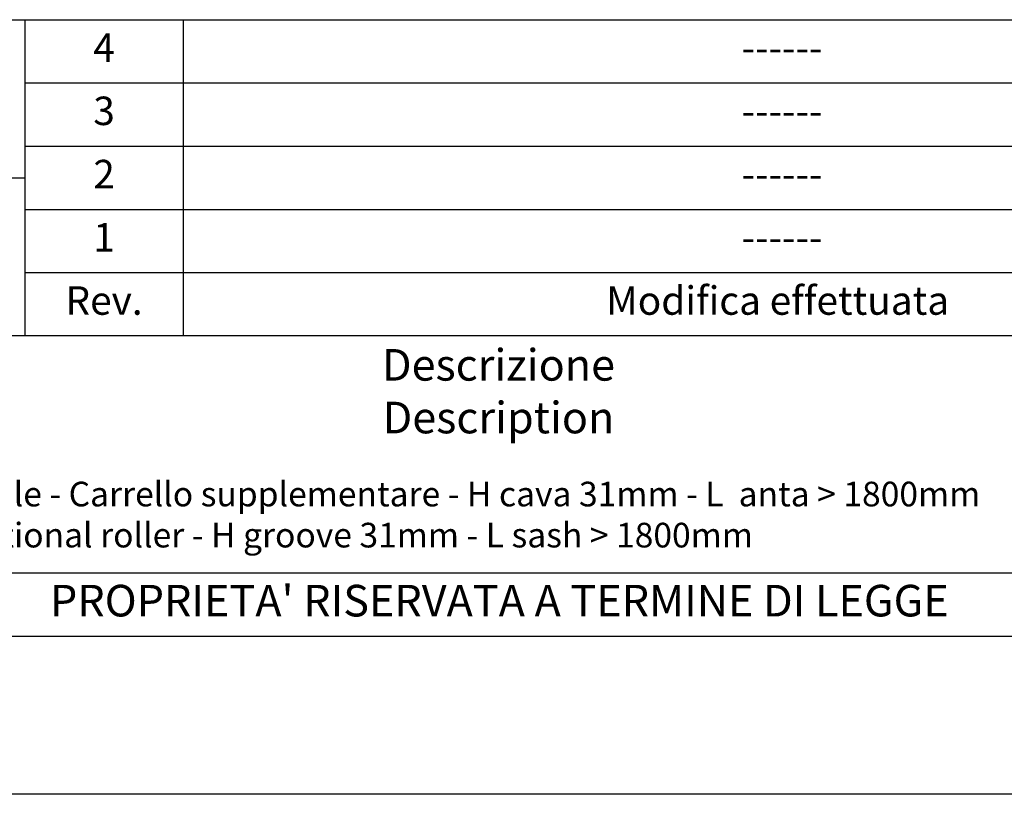
# Model space of a CAD drawing. Units: millimetres. Extents: x 190 to 610, y 2 to 299.
# Drawn here: x 474 to 536, y 2 to 51 of the extents above; entities that cross this region are included whole.
import ezdxf
from ezdxf.enums import TextEntityAlignment as Align

# ---------------------------------------------------------------- set-up
doc = ezdxf.new("R2010")
doc.units = ezdxf.units.MM
doc.header["$LTSCALE"] = 19.36
doc.layers.get('0').update_dxf_attribs({"linetype": 'CONTINUOUS'})
doc.styles.add('DAVIDE', font='arial.ttf', dxfattribs={"height": 2.5})
doc.styles.add('pep', font='arial.ttf')

msp = doc.modelspace()

# ---------------------------------------------------------------- linework, layer by layer
for p, q in [((409.377, 51.065), (599.577, 51.065)), ((474.377, 51.065), (474.377, 31.065)), ((484.377, 51.065), (484.377, 31.065)), ((474.377, 47.065), (599.577, 47.065)), ((474.377, 43.065), (599.577, 43.065)), ((459.377, 41.065), (474.377, 41.065)), ((474.377, 39.065), (599.577, 39.065)), ((474.377, 35.065), (599.577, 35.065)), ((599.577, 31.065), (409.377, 31.065)), ((409.377, 16.065), (599.577, 16.065)), ((409.377, 12.065), (599.577, 12.065)), ((609.577, 2.065), (189.577, 2.065))]:
    msp.add_line(p, q)

# ---------------------------------------------------------------- texts
at = {"style": 'pep'}
msp.add_text("PROPRIETA' RISERVATA A TERMINE DI LEGGE", height=2, dxfattribs=at).set_placement((504.377, 13.315), align=Align.CENTER)
at = {"style": 'DAVIDE'}
for s, insert, char_height, width, attachment_point in [('4', (479.377, 49.065), 1.8, 10, 5), (' ------', (521.977, 49.065), 1.8, 75.2, 5), ('3', (479.377, 45.065), 1.8, 10, 5), (' ------', (521.977, 45.065), 1.8, 75.2, 5), ('2', (479.377, 41.065), 1.8, 10, 5), (' ------', (521.977, 41.065), 1.8, 75.2, 5), ('1', (479.377, 37.065), 1.8, 10, 5), (' ------', (521.977, 37.065), 1.8, 75.2, 5), ('Modifica effettuata', (521.977, 33.065), 1.8, 75.2, 5), ('Rev.', (479.377, 33.065), 1.8, 10, 5), ('{\\H1.1111x;Descrizione\\P\\fArial|b0|i1|c0|p34;Description}', (504.319, 27.565), 1.8, 130.5148, 5), ('{\\fCalibri|b0|i0|c0|p34;\\H0.91667x;"AS 200" Sistema alzante scorrevole - Carrello supplementare - H cava 31mm - L  anta > 1800mm\\P\\fCalibri|b0|i1|c0|p34;"AS 200" Lift & slide system - Additional roller - H groove 31mm - L sash > 1800mm}', (439.779, 19.759), 1.7, 130.5148, 4)]:
    msp.add_mtext(s, dxfattribs=dict(at, insert=insert, char_height=char_height, width=width, attachment_point=attachment_point))

doc.saveas('drawing.dxf')
